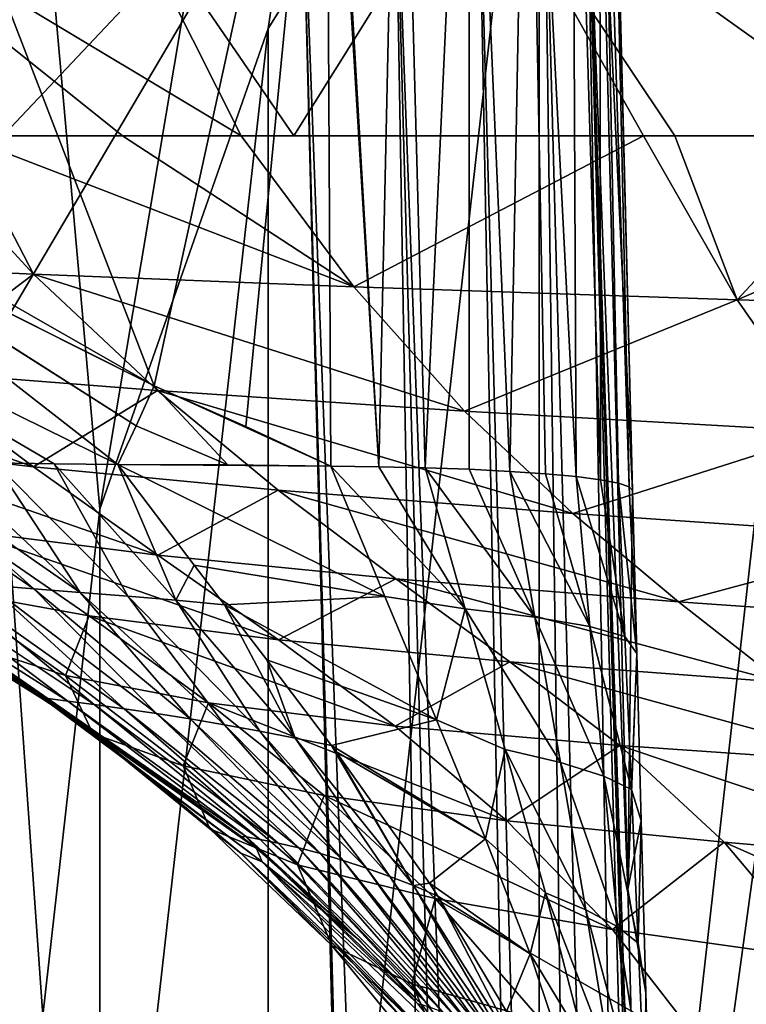
# Model space of a CAD drawing. Units: millimetres. Extents: x -180 to 180, y -10 to 410.
# Drawn here: x -76 to -52, y 220 to 253 of the extents above; entities that cross this region are included whole.
import ezdxf

# ---------------------------------------------------------------- set-up
doc = ezdxf.new("R2010")
doc.units = ezdxf.units.MM
doc.header["$LTSCALE"] = 81.481481
for name, color, linetype in [('127', 7, 'CONTINUOUS'), ('138', 7, 'CONTINUOUS'), ('139', 7, 'CONTINUOUS'), ('66', 7, 'CONTINUOUS'), ('68', 7, 'CONTINUOUS'), ('69', 7, 'CONTINUOUS'), ('70', 7, 'CONTINUOUS'), ('71', 7, 'CONTINUOUS'), ('73', 7, 'CONTINUOUS'), ('74', 7, 'CONTINUOUS'), ('81', 7, 'CONTINUOUS'), ('82', 7, 'CONTINUOUS'), ('83', 7, 'CONTINUOUS'), ('84', 7, 'CONTINUOUS'), ('88', 7, 'CONTINUOUS'), ('96', 7, 'CONTINUOUS'), ('97', 7, 'CONTINUOUS')]:
    doc.layers.add(name, color=color, linetype=linetype)

msp = doc.modelspace()

# ---------------------------------------------------------------- linework, layer by layer
at = {"layer": '127', "linetype": 'Continuous'}
for points in [[(-88.199, 406.187), (-44.59, 406.795), (-73.119, 236.688), (-88.199, 406.187)], [(-73.119, 236.688), (-44.59, 406.795), (-67.573, 252.54), (-73.119, 236.688)], [(-67.573, 252.54), (-44.59, 406.795), (-58.638, 266.76), (-67.573, 252.54)], [(-84.867, 119.243), (-88.199, 406.187), (-75, 220), (-84.867, 119.243)], [(-75, 220), (-88.199, 406.187), (-73.119, 236.688), (-75, 220)]]:
    msp.add_3dface(points, dxfattribs=at)
at = {"layer": '138', "linetype": 'Continuous'}
for points in [[(-67.573, 252.54), (-58.638, 266.76), (-67.572, 252.543, 63), (-67.573, 252.54)], [(-67.572, 252.543, 63), (-58.638, 266.76), (-58.637, 266.762, 63), (-67.572, 252.543, 63)], [(-73.119, 236.691, 63), (-67.573, 252.54), (-67.572, 252.543, 63), (-73.119, 236.691, 63)], [(-73.119, 236.688), (-67.573, 252.54), (-73.119, 236.691, 63), (-73.119, 236.688)], [(-75, 220, 63), (-73.119, 236.688), (-73.119, 236.691, 63), (-75, 220, 63)], [(-75, 220), (-73.119, 236.688), (-75, 220, 63), (-75, 220)]]:
    msp.add_3dface(points, dxfattribs=at)
at = {"layer": '139', "linetype": 'Continuous'}
for points in [[(-58.637, 173.238, 63), (-58.637, 266.762, 63), (-46.762, 278.637, 63), (-58.637, 173.238, 63)], [(-58.637, 173.238, 63), (-46.762, 278.637, 63), (-51.373, 226.237, 63), (-58.637, 173.238, 63)], [(-58.637, 173.238, 63), (-67.572, 187.457, 63), (-58.637, 266.762, 63), (-58.637, 173.238, 63)], [(-67.572, 187.457, 63), (-67.572, 252.543, 63), (-58.637, 266.762, 63), (-67.572, 187.457, 63)], [(-67.572, 187.457, 63), (-73.119, 203.309, 63), (-67.572, 252.543, 63), (-67.572, 187.457, 63)], [(-73.119, 203.309, 63), (-73.119, 236.691, 63), (-67.572, 252.543, 63), (-73.119, 203.309, 63)], [(-73.119, 203.309, 63), (-75, 220, 63), (-73.119, 236.691, 63), (-73.119, 203.309, 63)], [(-51.373, 213.763, 63), (-58.637, 173.238, 63), (-51.373, 226.237, 63), (-51.373, 213.763, 63)]]:
    msp.add_3dface(points, dxfattribs=at)
at = {"layer": '66', "linetype": 'Continuous'}
for points in [[(-46.632, 258.929, 458.159), (-60.654, 258.711, 450.998), (-47.095, 249, 439.425), (-46.632, 258.929, 458.159)], [(-73.234, 258.505, 441.556), (-84.065, 258.359, 430.09), (-68.458, 249, 424.698), (-73.234, 258.505, 441.556)], [(-60.654, 258.711, 450.998), (-73.234, 258.505, 441.556), (-66.727, 249, 426.312), (-60.654, 258.711, 450.998)], [(-66.727, 249, 426.312), (-73.234, 258.505, 441.556), (-68.458, 249, 424.698), (-66.727, 249, 426.312)], [(-55.197, 249, 435.003), (-60.654, 258.711, 450.998), (-66.727, 249, 426.312), (-55.197, 249, 435.003)], [(-47.095, 249, 439.425), (-60.654, 258.711, 450.998), (-54.163, 249, 435.635), (-47.095, 249, 439.425)], [(-54.163, 249, 435.635), (-60.654, 258.711, 450.998), (-55.197, 249, 435.003), (-54.163, 249, 435.635)], [(-68.458, 249, 424.698), (-84.065, 258.359, 430.09), (-72.367, 249, 420.679), (-68.458, 249, 424.698)], [(-72.367, 249, 420.679), (-84.065, 258.359, 430.09), (-77.672, 249, 414.241), (-72.367, 249, 420.679)]]:
    msp.add_3dface(points, dxfattribs=at)
at = {"layer": '68', "linetype": 'Continuous'}
for points in [[(-55.559, 237.312, 174.631), (-56.166, 261.016, 172.671), (-56.591, 259.399, 86.767), (-55.559, 237.312, 174.631)], [(-55.713, 224.168, 85.842), (-55.559, 237.312, 174.631), (-56.591, 259.399, 86.767), (-55.713, 224.168, 85.842)], [(-55.419, 231.93, 174.566), (-55.559, 237.312, 174.631), (-55.713, 224.168, 85.842), (-55.419, 231.93, 174.566)], [(-55.272, 226.413, 174.458), (-55.419, 231.93, 174.566), (-55.713, 224.168, 85.842), (-55.272, 226.413, 174.458)], [(-55.12, 220.758, 174.305), (-55.272, 226.413, 174.458), (-55.713, 224.168, 85.842), (-55.12, 220.758, 174.305)], [(-54.712, 185.995, 84.861), (-55.12, 220.758, 174.305), (-55.713, 224.168, 85.842), (-54.712, 185.995, 84.861)], [(-54.961, 214.943, 174.089), (-55.12, 220.758, 174.305), (-54.712, 185.995, 84.861), (-54.961, 214.943, 174.089)]]:
    msp.add_3dface(points, dxfattribs=at)
at = {"layer": '69', "linetype": 'Continuous'}
for points in [[(-136.257, 258.443, 72.285), (-130.691, 242.082, 72.159), (-66.483, 259.43, 76.337), (-136.257, 258.443, 72.285)], [(-130.691, 242.082, 72.159), (-125.22, 226.767, 72.055), (-66.483, 259.43, 76.337), (-130.691, 242.082, 72.159)], [(-125.22, 226.767, 72.055), (-117.191, 205.679, 71.941), (-66.483, 259.43, 76.337), (-125.22, 226.767, 72.055)], [(-117.191, 205.679, 71.941), (-109.366, 186.663, 71.872), (-66.483, 259.43, 76.337), (-117.191, 205.679, 71.941)], [(-66.483, 259.43, 76.337), (-109.366, 186.663, 71.872), (-64.52, 182.881, 74.355), (-66.483, 259.43, 76.337)]]:
    msp.add_3dface(points, dxfattribs=at)
at = {"layer": '70', "linetype": 'Continuous'}
for points in [[(-83.589, 247.765, 185.742), (-71.327, 240.758, 185.361), (-84.023, 247.133, 185.788), (-83.589, 247.765, 185.742)], [(-84.023, 247.133, 185.788), (-71.327, 240.758, 185.361), (-83.752, 246.978, 185.78), (-84.023, 247.133, 185.788)]]:
    msp.add_3dface(points, dxfattribs=at)
at = {"layer": '71', "linetype": 'Continuous'}
for points in [[(-83.466, 235.844, 244.215), (-74.931, 230.441, 242.385), (-83.077, 235.846, 292.726), (-83.466, 235.844, 244.215)], [(-74.931, 230.441, 242.385), (-83.466, 235.844, 244.215), (-75.065, 230.472, 197.325), (-74.931, 230.441, 242.385)], [(-75.065, 230.472, 197.325), (-83.466, 235.844, 244.215), (-77.022, 231.693, 197.104), (-75.065, 230.472, 197.325)], [(-83.077, 235.846, 292.726), (-74.931, 230.441, 242.385), (-80.231, 234.021, 291.714), (-83.077, 235.846, 292.726)], [(-80.231, 234.021, 291.714), (-74.931, 230.441, 242.385), (-77.72, 232.359, 290.773), (-80.231, 234.021, 291.714)], [(-77.72, 232.359, 290.773), (-74.931, 230.441, 242.385), (-75.53, 230.852, 289.905), (-77.72, 232.359, 290.773)], [(-74.931, 230.441, 242.385), (-67.773, 225.067, 240.43), (-75.53, 230.852, 289.905), (-74.931, 230.441, 242.385)], [(-75.53, 230.852, 289.905), (-67.773, 225.067, 240.43), (-71.83, 228.126, 288.313), (-75.53, 230.852, 289.905)], [(-72.136, 228.56, 197.681), (-74.931, 230.441, 242.385), (-75.065, 230.472, 197.325), (-72.136, 228.56, 197.681)], [(-67.773, 225.067, 240.43), (-74.931, 230.441, 242.385), (-67.96, 225.509, 198.29), (-67.773, 225.067, 240.43)], [(-67.96, 225.509, 198.29), (-74.931, 230.441, 242.385), (-68.462, 225.905, 198.209), (-67.96, 225.509, 198.29)], [(-68.462, 225.905, 198.209), (-74.931, 230.441, 242.385), (-72.136, 228.56, 197.681), (-68.462, 225.905, 198.209)], [(-71.83, 228.126, 288.313), (-67.773, 225.067, 240.43), (-68.476, 225.354, 286.676), (-71.83, 228.126, 288.313)], [(-67.773, 225.067, 240.43), (-61.816, 218.795, 238.102), (-68.476, 225.354, 286.676), (-67.773, 225.067, 240.43)], [(-68.476, 225.354, 286.676), (-61.816, 218.795, 238.102), (-65.528, 222.56, 285.024), (-68.476, 225.354, 286.676)], [(-64.533, 222.457, 198.943), (-67.773, 225.067, 240.43), (-67.96, 225.509, 198.29), (-64.533, 222.457, 198.943)], [(-61.816, 218.795, 238.102), (-67.773, 225.067, 240.43), (-61.798, 219.345, 199.652), (-61.816, 218.795, 238.102)], [(-61.798, 219.345, 199.652), (-67.773, 225.067, 240.43), (-62.632, 220.382, 199.41), (-61.798, 219.345, 199.652)], [(-62.632, 220.382, 199.41), (-67.773, 225.067, 240.43), (-64.533, 222.457, 198.943), (-62.632, 220.382, 199.41)], [(-65.528, 222.56, 285.024), (-61.816, 218.795, 238.102), (-62.932, 219.676, 283.336), (-65.528, 222.56, 285.024)]]:
    msp.add_3dface(points, dxfattribs=at)
at = {"layer": '73', "linetype": 'Continuous'}
for points in [[(-75.3, 244.439, 401.645), (-79.515, 249, 411.684), (-83.87, 244.839, 387.502), (-75.3, 244.439, 401.645)], [(-77.672, 249, 414.241), (-79.515, 249, 411.684), (-75.3, 244.439, 401.645), (-77.672, 249, 414.241)], [(-72.367, 249, 420.679), (-77.672, 249, 414.241), (-64.742, 244.023, 413.263), (-72.367, 249, 420.679)], [(-64.742, 244.023, 413.263), (-77.672, 249, 414.241), (-75.3, 244.439, 401.645), (-64.742, 244.023, 413.263)], [(-68.458, 249, 424.698), (-72.367, 249, 420.679), (-64.742, 244.023, 413.263), (-68.458, 249, 424.698)], [(-55.197, 249, 435.003), (-66.727, 249, 426.312), (-68.458, 249, 424.698), (-55.197, 249, 435.003)], [(-55.197, 249, 435.003), (-68.458, 249, 424.698), (-64.742, 244.023, 413.263), (-55.197, 249, 435.003)], [(-52.11, 243.597, 422.337), (-55.197, 249, 435.003), (-64.742, 244.023, 413.263), (-52.11, 243.597, 422.337)], [(-54.163, 249, 435.635), (-55.197, 249, 435.003), (-52.11, 243.597, 422.337), (-54.163, 249, 435.635)], [(-47.095, 249, 439.425), (-54.163, 249, 435.635), (-52.11, 243.597, 422.337), (-47.095, 249, 439.425)], [(-39.529, 249, 442.599), (-47.095, 249, 439.425), (-52.11, 243.597, 422.337), (-39.529, 249, 442.599)], [(-37.256, 243.176, 428.803), (-39.529, 249, 442.599), (-52.11, 243.597, 422.337), (-37.256, 243.176, 428.803)], [(-79.528, 241.255, 379.076), (-75.3, 244.439, 401.645), (-83.87, 244.839, 387.502), (-79.528, 241.255, 379.076)], [(-71.221, 240.601, 391.653), (-75.3, 244.439, 401.645), (-79.528, 241.255, 379.076), (-71.221, 240.601, 391.653)], [(-61.099, 239.926, 401.73), (-64.742, 244.023, 413.263), (-75.3, 244.439, 401.645), (-61.099, 239.926, 401.73)], [(-71.221, 240.601, 391.653), (-61.099, 239.926, 401.73), (-75.3, 244.439, 401.645), (-71.221, 240.601, 391.653)], [(-61.099, 239.926, 401.73), (-52.11, 243.597, 422.337), (-64.742, 244.023, 413.263), (-61.099, 239.926, 401.73)], [(-49.082, 239.24, 409.305), (-52.11, 243.597, 422.337), (-61.099, 239.926, 401.73), (-49.082, 239.24, 409.305)], [(-49.082, 239.24, 409.305), (-37.256, 243.176, 428.803), (-52.11, 243.597, 422.337), (-49.082, 239.24, 409.305)], [(-75.309, 238.087, 370.883), (-79.528, 241.255, 379.076), (-86.045, 241.869, 363.94), (-75.309, 238.087, 370.883)], [(-81.73, 238.836, 357.329), (-75.309, 238.087, 370.883), (-86.045, 241.869, 363.94), (-81.73, 238.836, 357.329)], [(-75.309, 238.087, 370.883), (-71.221, 240.601, 391.653), (-79.528, 241.255, 379.076), (-75.309, 238.087, 370.883)], [(-67.243, 237.319, 381.874), (-71.221, 240.601, 391.653), (-75.309, 238.087, 370.883), (-67.243, 237.319, 381.874)], [(-57.534, 236.547, 390.352), (-61.099, 239.926, 401.73), (-71.221, 240.601, 391.653), (-57.534, 236.547, 390.352)], [(-67.243, 237.319, 381.874), (-57.534, 236.547, 390.352), (-71.221, 240.601, 391.653), (-67.243, 237.319, 381.874)], [(-57.534, 236.547, 390.352), (-49.082, 239.24, 409.305), (-61.099, 239.926, 401.73), (-57.534, 236.547, 390.352)], [(-46.113, 235.771, 396.342), (-49.082, 239.24, 409.305), (-57.534, 236.547, 390.352), (-46.113, 235.771, 396.342)], [(-71.209, 235.178, 362.945), (-75.309, 238.087, 370.883), (-81.73, 238.836, 357.329), (-71.209, 235.178, 362.945)], [(-77.542, 235.981, 350.9), (-71.209, 235.178, 362.945), (-81.73, 238.836, 357.329), (-77.542, 235.981, 350.9)], [(-71.209, 235.178, 362.945), (-67.243, 237.319, 381.874), (-75.309, 238.087, 370.883), (-71.209, 235.178, 362.945)], [(-63.368, 234.396, 372.427), (-67.243, 237.319, 381.874), (-71.209, 235.178, 362.945), (-63.368, 234.396, 372.427)], [(-54.049, 233.636, 379.38), (-57.534, 236.547, 390.352), (-67.243, 237.319, 381.874), (-54.049, 233.636, 379.38)], [(-63.368, 234.396, 372.427), (-54.049, 233.636, 379.38), (-67.243, 237.319, 381.874), (-63.368, 234.396, 372.427)], [(-54.049, 233.636, 379.38), (-46.113, 235.771, 396.342), (-57.534, 236.547, 390.352), (-54.049, 233.636, 379.38)], [(-73.475, 233.179, 344.636), (-77.542, 235.981, 350.9), (-78.214, 234.035, 331.369), (-73.475, 233.179, 344.636)], [(-67.232, 232.381, 355.29), (-71.209, 235.178, 362.945), (-77.542, 235.981, 350.9), (-67.232, 232.381, 355.29)], [(-73.475, 233.179, 344.636), (-67.232, 232.381, 355.29), (-77.542, 235.981, 350.9), (-73.475, 233.179, 344.636)], [(-43.207, 232.874, 383.861), (-46.113, 235.771, 396.342), (-54.049, 233.636, 379.38), (-43.207, 232.874, 383.861)], [(-67.232, 232.381, 355.29), (-63.368, 234.396, 372.427), (-71.209, 235.178, 362.945), (-67.232, 232.381, 355.29)], [(-59.605, 231.66, 363.407), (-63.368, 234.396, 372.427), (-67.232, 232.381, 355.29), (-59.605, 231.66, 363.407)], [(-50.661, 230.986, 369.014), (-54.049, 233.636, 379.38), (-63.368, 234.396, 372.427), (-50.661, 230.986, 369.014)], [(-59.605, 231.66, 363.407), (-50.661, 230.986, 369.014), (-63.368, 234.396, 372.427), (-59.605, 231.66, 363.407)], [(-74.245, 231.212, 326.645), (-73.475, 233.179, 344.636), (-78.214, 234.035, 331.369), (-74.245, 231.212, 326.645)], [(-74.245, 231.212, 326.645), (-78.214, 234.035, 331.369), (-77.256, 232.171, 312.351), (-74.245, 231.212, 326.645)], [(-50.661, 230.986, 369.014), (-43.207, 232.874, 383.861), (-54.049, 233.636, 379.38), (-50.661, 230.986, 369.014)], [(-69.533, 230.308, 338.541), (-73.475, 233.179, 344.636), (-74.245, 231.212, 326.645), (-69.533, 230.308, 338.541)], [(-63.39, 229.535, 347.941), (-67.232, 232.381, 355.29), (-73.475, 233.179, 344.636), (-63.39, 229.535, 347.941)], [(-69.533, 230.308, 338.541), (-63.39, 229.535, 347.941), (-73.475, 233.179, 344.636), (-69.533, 230.308, 338.541)], [(-77.72, 232.359, 290.773), (-75.53, 230.852, 289.905), (-77.256, 232.171, 312.351), (-77.72, 232.359, 290.773)], [(-75.53, 230.852, 289.905), (-73.345, 229.294, 309.059), (-77.256, 232.171, 312.351), (-75.53, 230.852, 289.905)], [(-73.345, 229.294, 309.059), (-74.245, 231.212, 326.645), (-77.256, 232.171, 312.351), (-73.345, 229.294, 309.059)], [(-63.39, 229.535, 347.941), (-59.605, 231.66, 363.407), (-67.232, 232.381, 355.29), (-63.39, 229.535, 347.941)], [(-55.982, 228.895, 354.871), (-59.605, 231.66, 363.407), (-63.39, 229.535, 347.941), (-55.982, 228.895, 354.871)], [(-47.412, 228.303, 359.364), (-50.661, 230.986, 369.014), (-59.605, 231.66, 363.407), (-47.412, 228.303, 359.364)], [(-55.982, 228.895, 354.871), (-47.412, 228.303, 359.364), (-59.605, 231.66, 363.407), (-55.982, 228.895, 354.871)], [(-70.37, 228.23, 321.962), (-69.533, 230.308, 338.541), (-74.245, 231.212, 326.645), (-70.37, 228.23, 321.962)], [(-70.37, 228.23, 321.962), (-74.245, 231.212, 326.645), (-73.345, 229.294, 309.059), (-70.37, 228.23, 321.962)], [(-75.53, 230.852, 289.905), (-71.83, 228.126, 288.313), (-73.345, 229.294, 309.059), (-75.53, 230.852, 289.905)], [(-65.722, 227.252, 332.624), (-69.533, 230.308, 338.541), (-70.37, 228.23, 321.962), (-65.722, 227.252, 332.624)], [(-59.709, 226.418, 340.942), (-63.39, 229.535, 347.941), (-69.533, 230.308, 338.541), (-59.709, 226.418, 340.942)], [(-65.722, 227.252, 332.624), (-59.709, 226.418, 340.942), (-69.533, 230.308, 338.541), (-65.722, 227.252, 332.624)], [(-59.709, 226.418, 340.942), (-55.982, 228.895, 354.871), (-63.39, 229.535, 347.941), (-59.709, 226.418, 340.942)], [(-71.83, 228.126, 288.313), (-69.492, 226.148, 305.673), (-73.345, 229.294, 309.059), (-71.83, 228.126, 288.313)], [(-69.492, 226.148, 305.673), (-70.37, 228.23, 321.962), (-73.345, 229.294, 309.059), (-69.492, 226.148, 305.673)], [(-52.538, 225.71, 346.902), (-55.982, 228.895, 354.871), (-59.709, 226.418, 340.942), (-52.538, 225.71, 346.902)], [(-44.348, 225.001, 350.57), (-47.412, 228.303, 359.364), (-55.982, 228.895, 354.871), (-44.348, 225.001, 350.57)], [(-52.538, 225.71, 346.902), (-44.348, 225.001, 350.57), (-55.982, 228.895, 354.871), (-52.538, 225.71, 346.902)], [(-66.605, 224.969, 317.302), (-65.722, 227.252, 332.624), (-70.37, 228.23, 321.962), (-66.605, 224.969, 317.302)], [(-66.605, 224.969, 317.302), (-70.37, 228.23, 321.962), (-69.492, 226.148, 305.673), (-66.605, 224.969, 317.302)], [(-71.83, 228.126, 288.313), (-68.476, 225.354, 286.676), (-69.492, 226.148, 305.673), (-71.83, 228.126, 288.313)], [(-62.071, 223.857, 326.906), (-65.722, 227.252, 332.624), (-66.605, 224.969, 317.302), (-62.071, 223.857, 326.906)], [(-56.217, 222.83, 334.408), (-59.709, 226.418, 340.942), (-65.722, 227.252, 332.624), (-56.217, 222.83, 334.408)], [(-62.071, 223.857, 326.906), (-56.217, 222.83, 334.408), (-65.722, 227.252, 332.624), (-62.071, 223.857, 326.906)], [(-56.217, 222.83, 334.408), (-52.538, 225.71, 346.902), (-59.709, 226.418, 340.942), (-56.217, 222.83, 334.408)], [(-68.476, 225.354, 286.676), (-65.467, 222.302, 302.022), (-69.492, 226.148, 305.673), (-68.476, 225.354, 286.676)], [(-65.467, 222.302, 302.022), (-66.605, 224.969, 317.302), (-69.492, 226.148, 305.673), (-65.467, 222.302, 302.022)], [(-49.29, 221.851, 339.77), (-52.538, 225.71, 346.902), (-56.217, 222.83, 334.408), (-49.29, 221.851, 339.77)], [(-41.456, 220.806, 343.076), (-44.348, 225.001, 350.57), (-52.538, 225.71, 346.902), (-41.456, 220.806, 343.076)], [(-49.29, 221.851, 339.77), (-41.456, 220.806, 343.076), (-52.538, 225.71, 346.902), (-49.29, 221.851, 339.77)], [(-68.476, 225.354, 286.676), (-65.528, 222.56, 285.024), (-65.467, 222.302, 302.022), (-68.476, 225.354, 286.676)], [(-62.832, 221.043, 312.577), (-62.071, 223.857, 326.906), (-66.605, 224.969, 317.302), (-62.832, 221.043, 312.577)], [(-62.832, 221.043, 312.577), (-66.605, 224.969, 317.302), (-65.467, 222.302, 302.022), (-62.832, 221.043, 312.577)], [(-58.562, 219.825, 321.38), (-62.071, 223.857, 326.906), (-62.832, 221.043, 312.577), (-58.562, 219.825, 321.38)], [(-52.972, 218.632, 328.433), (-56.217, 222.83, 334.408), (-62.071, 223.857, 326.906), (-52.972, 218.632, 328.433)], [(-58.562, 219.825, 321.38), (-52.972, 218.632, 328.433), (-62.071, 223.857, 326.906), (-58.562, 219.825, 321.38)], [(-52.972, 218.632, 328.433), (-49.29, 221.851, 339.77), (-56.217, 222.83, 334.408), (-52.972, 218.632, 328.433)], [(-65.528, 222.56, 285.024), (-62.932, 219.676, 283.336), (-65.467, 222.302, 302.022), (-65.528, 222.56, 285.024)], [(-62.932, 219.676, 283.336), (-60.895, 216.707, 297.667), (-65.467, 222.302, 302.022), (-62.932, 219.676, 283.336)], [(-60.895, 216.707, 297.667), (-62.832, 221.043, 312.577), (-65.467, 222.302, 302.022), (-60.895, 216.707, 297.667)], [(-46.324, 217.428, 333.68), (-49.29, 221.851, 339.77), (-52.972, 218.632, 328.433), (-46.324, 217.428, 333.68)], [(-58.852, 215.691, 307.61), (-58.562, 219.825, 321.38), (-62.832, 221.043, 312.577), (-58.852, 215.691, 307.61)], [(-58.852, 215.691, 307.61), (-62.832, 221.043, 312.577), (-60.895, 216.707, 297.667), (-58.852, 215.691, 307.61)]]:
    msp.add_3dface(points, dxfattribs=at)
at = {"layer": '74', "linetype": 'Continuous'}
for points in [[(-66.483, 259.43, 76.337), (-60.814, 108.737, 72.666), (-63.398, 259.488, 76.991), (-66.483, 259.43, 76.337)], [(-66.483, 259.43, 76.337), (-64.52, 182.881, 74.355), (-62.422, 108.747, 72.448), (-66.483, 259.43, 76.337)], [(-66.483, 259.43, 76.337), (-62.422, 108.747, 72.448), (-60.814, 108.737, 72.666), (-66.483, 259.43, 76.337)], [(-63.398, 259.488, 76.991), (-57.79, 108.615, 73.824), (-60.645, 259.514, 78.533), (-63.398, 259.488, 76.991)], [(-59.261, 108.688, 73.126), (-57.79, 108.615, 73.824), (-63.398, 259.488, 76.991), (-59.261, 108.688, 73.126)], [(-60.814, 108.737, 72.666), (-59.261, 108.688, 73.126), (-63.398, 259.488, 76.991), (-60.814, 108.737, 72.666)], [(-57.79, 108.615, 73.824), (-56.456, 108.548, 74.73), (-60.645, 259.514, 78.533), (-57.79, 108.615, 73.824)], [(-60.645, 259.514, 78.533), (-56.456, 108.548, 74.73), (-58.475, 259.508, 80.821), (-60.645, 259.514, 78.533)], [(-58.475, 259.508, 80.821), (-56.456, 108.548, 74.73), (-54.351, 108.35, 76.99), (-58.475, 259.508, 80.821)], [(-57.081, 259.468, 83.651), (-58.475, 259.508, 80.821), (-54.351, 108.35, 76.99), (-57.081, 259.468, 83.651)], [(-52.504, 107.841, 82.808), (-53.628, 146.647, 83.838), (-57.081, 259.468, 83.651), (-52.504, 107.841, 82.808)], [(-52.504, 107.841, 82.808), (-57.081, 259.468, 83.651), (-52.992, 108.107, 79.769), (-52.504, 107.841, 82.808)], [(-53.628, 146.647, 83.838), (-54.712, 185.995, 84.861), (-57.081, 259.468, 83.651), (-53.628, 146.647, 83.838)], [(-54.712, 185.995, 84.861), (-55.713, 224.168, 85.842), (-57.081, 259.468, 83.651), (-54.712, 185.995, 84.861)], [(-55.713, 224.168, 85.842), (-56.591, 259.399, 86.767), (-57.081, 259.468, 83.651), (-55.713, 224.168, 85.842)], [(-52.992, 108.107, 79.769), (-57.081, 259.468, 83.651), (-54.351, 108.35, 76.99), (-52.992, 108.107, 79.769)]]:
    msp.add_3dface(points, dxfattribs=at)
at = {"layer": '81', "linetype": 'Continuous'}
for points in [[(-63.928, 238.089, 184.949), (-61.08, 233.406, 184.197), (-65.506, 238.104, 185.154), (-63.928, 238.089, 184.949)], [(-65.506, 238.104, 185.154), (-61.08, 233.406, 184.197), (-63.72, 233.808, 185.004), (-65.506, 238.104, 185.154)], [(-62.396, 238.055, 184.507), (-61.08, 233.406, 184.197), (-63.928, 238.089, 184.949), (-62.396, 238.055, 184.507)], [(-60.943, 238.005, 183.836), (-58.776, 233.136, 182.604), (-62.396, 238.055, 184.507), (-60.943, 238.005, 183.836)], [(-62.396, 238.055, 184.507), (-58.776, 233.136, 182.604), (-61.08, 233.406, 184.197), (-62.396, 238.055, 184.507)], [(-59.609, 237.938, 182.952), (-58.776, 233.136, 182.604), (-60.943, 238.005, 183.836), (-59.609, 237.938, 182.952)], [(-58.427, 237.857, 181.879), (-56.967, 232.826, 180.344), (-59.609, 237.938, 182.952), (-58.427, 237.857, 181.879)], [(-59.609, 237.938, 182.952), (-56.967, 232.826, 180.344), (-58.776, 233.136, 182.604), (-59.609, 237.938, 182.952)], [(-57.421, 237.764, 180.64), (-56.967, 232.826, 180.344), (-58.427, 237.857, 181.879), (-57.421, 237.764, 180.64)], [(-56.615, 237.66, 179.26), (-55.812, 232.495, 177.593), (-57.421, 237.764, 180.64), (-56.615, 237.66, 179.26)], [(-57.421, 237.764, 180.64), (-55.812, 232.495, 177.593), (-56.967, 232.826, 180.344), (-57.421, 237.764, 180.64)], [(-56.027, 237.548, 177.774), (-55.812, 232.495, 177.593), (-56.615, 237.66, 179.26), (-56.027, 237.548, 177.774)], [(-55.673, 237.431, 176.219), (-55.419, 231.93, 174.566), (-56.027, 237.548, 177.774), (-55.673, 237.431, 176.219)], [(-56.027, 237.548, 177.774), (-55.419, 231.93, 174.566), (-55.812, 232.495, 177.593), (-56.027, 237.548, 177.774)], [(-55.559, 237.312, 174.631), (-55.419, 231.93, 174.566), (-55.673, 237.431, 176.219), (-55.559, 237.312, 174.631)], [(-63.72, 233.808, 185.004), (-61.08, 233.406, 184.197), (-62.022, 229.75, 184.87), (-63.72, 233.808, 185.004)], [(-61.08, 233.406, 184.197), (-59.756, 228.763, 183.897), (-62.022, 229.75, 184.87), (-61.08, 233.406, 184.197)], [(-58.776, 233.136, 182.604), (-57.939, 228.34, 182.256), (-61.08, 233.406, 184.197), (-58.776, 233.136, 182.604)], [(-61.08, 233.406, 184.197), (-57.939, 228.34, 182.256), (-59.756, 228.763, 183.897), (-61.08, 233.406, 184.197)], [(-56.967, 232.826, 180.344), (-56.509, 227.894, 180.034), (-58.776, 233.136, 182.604), (-56.967, 232.826, 180.344)], [(-58.776, 233.136, 182.604), (-56.509, 227.894, 180.034), (-57.939, 228.34, 182.256), (-58.776, 233.136, 182.604)], [(-55.812, 232.495, 177.593), (-55.595, 227.444, 177.376), (-56.967, 232.826, 180.344), (-55.812, 232.495, 177.593)], [(-56.967, 232.826, 180.344), (-55.595, 227.444, 177.376), (-56.509, 227.894, 180.034), (-56.967, 232.826, 180.344)], [(-55.812, 232.495, 177.593), (-55.419, 231.93, 174.566), (-55.595, 227.444, 177.376), (-55.812, 232.495, 177.593)], [(-55.419, 231.93, 174.566), (-55.272, 226.413, 174.458), (-55.595, 227.444, 177.376), (-55.419, 231.93, 174.566)], [(-62.022, 229.75, 184.87), (-59.756, 228.763, 183.897), (-60.409, 225.828, 184.765), (-62.022, 229.75, 184.87)], [(-59.756, 228.763, 183.897), (-58.433, 224.037, 183.627), (-60.409, 225.828, 184.765), (-59.756, 228.763, 183.897)], [(-57.939, 228.34, 182.256), (-57.101, 223.486, 181.925), (-59.756, 228.763, 183.897), (-57.939, 228.34, 182.256)], [(-59.756, 228.763, 183.897), (-57.101, 223.486, 181.925), (-58.433, 224.037, 183.627), (-59.756, 228.763, 183.897)], [(-56.509, 227.894, 180.034), (-56.049, 222.925, 179.722), (-57.939, 228.34, 182.256), (-56.509, 227.894, 180.034)], [(-57.939, 228.34, 182.256), (-56.049, 222.925, 179.722), (-57.101, 223.486, 181.925), (-57.939, 228.34, 182.256)], [(-55.595, 227.444, 177.376), (-55.376, 222.378, 177.137), (-56.509, 227.894, 180.034), (-55.595, 227.444, 177.376)], [(-56.509, 227.894, 180.034), (-55.376, 222.378, 177.137), (-56.049, 222.925, 179.722), (-56.509, 227.894, 180.034)], [(-55.595, 227.444, 177.376), (-55.272, 226.413, 174.458), (-55.376, 222.378, 177.137), (-55.595, 227.444, 177.376)], [(-55.272, 226.413, 174.458), (-55.12, 220.758, 174.305), (-55.376, 222.378, 177.137), (-55.272, 226.413, 174.458)], [(-60.409, 225.828, 184.765), (-58.433, 224.037, 183.627), (-58.931, 222.03, 184.704), (-60.409, 225.828, 184.765)], [(-58.433, 224.037, 183.627), (-57.144, 219.071, 183.41), (-58.931, 222.03, 184.704), (-58.433, 224.037, 183.627)], [(-57.101, 223.486, 181.925), (-56.28, 218.462, 181.628), (-58.433, 224.037, 183.627), (-57.101, 223.486, 181.925)], [(-58.433, 224.037, 183.627), (-56.28, 218.462, 181.628), (-57.144, 219.071, 183.41), (-58.433, 224.037, 183.627)], [(-56.049, 222.925, 179.722), (-55.596, 217.853, 179.422), (-57.101, 223.486, 181.925), (-56.049, 222.925, 179.722)], [(-57.101, 223.486, 181.925), (-55.596, 217.853, 179.422), (-56.28, 218.462, 181.628), (-57.101, 223.486, 181.925)], [(-55.376, 222.378, 177.137), (-55.157, 217.265, 176.886), (-56.049, 222.925, 179.722), (-55.376, 222.378, 177.137)], [(-56.049, 222.925, 179.722), (-55.157, 217.265, 176.886), (-55.596, 217.853, 179.422), (-56.049, 222.925, 179.722)], [(-55.376, 222.378, 177.137), (-55.12, 220.758, 174.305), (-55.157, 217.265, 176.886), (-55.376, 222.378, 177.137)], [(-58.931, 222.03, 184.704), (-57.144, 219.071, 183.41), (-57.337, 217.275, 184.706), (-58.931, 222.03, 184.704)], [(-55.12, 220.758, 174.305), (-54.961, 214.943, 174.089), (-55.157, 217.265, 176.886), (-55.12, 220.758, 174.305)]]:
    msp.add_3dface(points, dxfattribs=at)
at = {"layer": '82', "linetype": 'Continuous'}
for points in [[(-65.506, 238.104, 185.154), (-63.72, 233.808, 185.004), (-72.52, 238.16, 185.893), (-65.506, 238.104, 185.154)], [(-68.896, 238.149, 185.417), (-65.506, 238.104, 185.154), (-72.52, 238.16, 185.893), (-68.896, 238.149, 185.417)], [(-72.52, 238.16, 185.893), (-63.72, 233.808, 185.004), (-70.009, 234.849, 186.104), (-72.52, 238.16, 185.893)], [(-70.009, 234.849, 186.104), (-63.72, 233.808, 185.004), (-69.005, 233.537, 186.187), (-70.009, 234.849, 186.104)], [(-63.72, 233.808, 185.004), (-62.022, 229.75, 184.87), (-69.005, 233.537, 186.187), (-63.72, 233.808, 185.004)], [(-69.005, 233.537, 186.187), (-62.022, 229.75, 184.87), (-67.615, 231.721, 186.304), (-69.005, 233.537, 186.187)], [(-67.615, 231.721, 186.304), (-62.022, 229.75, 184.87), (-65.485, 228.904, 186.493), (-67.615, 231.721, 186.304)], [(-62.022, 229.75, 184.87), (-60.409, 225.828, 184.765), (-65.485, 228.904, 186.493), (-62.022, 229.75, 184.87)], [(-65.485, 228.904, 186.493), (-60.409, 225.828, 184.765), (-65.339, 228.707, 186.506), (-65.485, 228.904, 186.493)], [(-65.339, 228.707, 186.506), (-60.409, 225.828, 184.765), (-62.257, 224.358, 186.83), (-65.339, 228.707, 186.506)], [(-60.409, 225.828, 184.765), (-58.931, 222.03, 184.704), (-62.257, 224.358, 186.83), (-60.409, 225.828, 184.765)], [(-62.257, 224.358, 186.83), (-58.931, 222.03, 184.704), (-61.979, 223.937, 186.864), (-62.257, 224.358, 186.83)], [(-61.979, 223.937, 186.864), (-58.931, 222.03, 184.704), (-59.715, 220.134, 187.203), (-61.979, 223.937, 186.864)], [(-58.931, 222.03, 184.704), (-57.337, 217.275, 184.706), (-59.715, 220.134, 187.203), (-58.931, 222.03, 184.704)]]:
    msp.add_3dface(points, dxfattribs=at)
at = {"layer": '83', "linetype": 'Continuous'}
for points in [[(-71.327, 240.758, 185.361), (-83.589, 247.765, 185.742), (-84.851, 275.842, 183.454), (-71.327, 240.758, 185.361)], [(-71.327, 240.758, 185.361), (-84.851, 275.842, 183.454), (-65.657, 266.658, 182.527), (-71.327, 240.758, 185.361)], [(-71.327, 240.758, 185.361), (-65.657, 266.658, 182.527), (-68.306, 239.416, 185.253), (-71.327, 240.758, 185.361)], [(-65.657, 266.658, 182.527), (-65.506, 238.104, 185.154), (-68.306, 239.416, 185.253), (-65.657, 266.658, 182.527)]]:
    msp.add_3dface(points, dxfattribs=at)
at = {"layer": '84', "linetype": 'Continuous'}
for points in [[(-63.928, 238.089, 184.949), (-65.695, 268.621, 182.268), (-63.243, 269.263, 181.594), (-63.928, 238.089, 184.949)], [(-62.396, 238.055, 184.507), (-63.928, 238.089, 184.949), (-63.243, 269.263, 181.594), (-62.396, 238.055, 184.507)], [(-62.396, 238.055, 184.507), (-63.243, 269.263, 181.594), (-60.958, 269.174, 180.421), (-62.396, 238.055, 184.507)], [(-60.943, 238.005, 183.836), (-62.396, 238.055, 184.507), (-60.958, 269.174, 180.421), (-60.943, 238.005, 183.836)], [(-59.609, 237.938, 182.952), (-60.943, 238.005, 183.836), (-60.958, 269.174, 180.421), (-59.609, 237.938, 182.952)], [(-59.609, 237.938, 182.952), (-60.958, 269.174, 180.421), (-59.026, 269.001, 178.736), (-59.609, 237.938, 182.952)], [(-58.427, 237.857, 181.879), (-59.609, 237.938, 182.952), (-59.026, 269.001, 178.736), (-58.427, 237.857, 181.879)], [(-57.421, 237.764, 180.64), (-58.427, 237.857, 181.879), (-59.026, 269.001, 178.736), (-57.421, 237.764, 180.64)], [(-57.421, 237.764, 180.64), (-59.026, 269.001, 178.736), (-57.56, 268.753, 176.641), (-57.421, 237.764, 180.64)], [(-63.928, 238.089, 184.949), (-65.657, 266.658, 182.527), (-65.695, 268.621, 182.268), (-63.928, 238.089, 184.949)], [(-56.615, 237.66, 179.26), (-57.421, 237.764, 180.64), (-57.56, 268.753, 176.641), (-56.615, 237.66, 179.26)], [(-56.615, 237.66, 179.26), (-57.56, 268.753, 176.641), (-56.647, 268.445, 174.259), (-56.615, 237.66, 179.26)], [(-56.346, 268.286, 171.704), (-55.673, 237.431, 176.219), (-56.647, 268.445, 174.259), (-56.346, 268.286, 171.704)], [(-55.673, 237.431, 176.219), (-56.027, 237.548, 177.774), (-56.647, 268.445, 174.259), (-55.673, 237.431, 176.219)], [(-56.027, 237.548, 177.774), (-56.615, 237.66, 179.26), (-56.647, 268.445, 174.259), (-56.027, 237.548, 177.774)], [(-56.346, 268.286, 171.704), (-56.166, 261.016, 172.671), (-55.559, 237.312, 174.631), (-56.346, 268.286, 171.704)], [(-56.346, 268.286, 171.704), (-55.559, 237.312, 174.631), (-55.673, 237.431, 176.219), (-56.346, 268.286, 171.704)], [(-63.928, 238.089, 184.949), (-65.506, 238.104, 185.154), (-65.657, 266.658, 182.527), (-63.928, 238.089, 184.949)]]:
    msp.add_3dface(points, dxfattribs=at)
at = {"layer": '88', "linetype": 'Continuous'}
for points in [[(-84.023, 247.133, 185.788), (-72.52, 238.16, 185.893), (-85.525, 244.569, 186.418), (-84.023, 247.133, 185.788)], [(-84.023, 247.133, 185.788), (-83.752, 246.978, 185.78), (-71.921, 239.439, 185.535), (-84.023, 247.133, 185.788)], [(-72.52, 238.16, 185.893), (-84.023, 247.133, 185.788), (-71.921, 239.439, 185.535), (-72.52, 238.16, 185.893)], [(-83.752, 246.978, 185.78), (-71.327, 240.758, 185.361), (-71.921, 239.439, 185.535), (-83.752, 246.978, 185.78)], [(-85.525, 244.569, 186.418), (-72.52, 238.16, 185.893), (-74.626, 238.189, 186.279), (-85.525, 244.569, 186.418)], [(-76.581, 238.224, 186.726), (-85.525, 244.569, 186.418), (-74.626, 238.189, 186.279), (-76.581, 238.224, 186.726)]]:
    msp.add_3dface(points, dxfattribs=at)
at = {"layer": '96', "linetype": 'Continuous'}
for points in [[(-81.547, 238.349, 188.404), (-80.038, 238.304, 187.793), (-75.296, 234.068, 188.599), (-81.547, 238.349, 188.404)], [(-81.547, 238.349, 188.404), (-75.296, 234.068, 188.599), (-76.789, 234.186, 189.47), (-81.547, 238.349, 188.404)], [(-80.038, 238.304, 187.793), (-78.383, 238.262, 187.232), (-73.762, 233.946, 187.853), (-80.038, 238.304, 187.793)], [(-80.038, 238.304, 187.793), (-73.762, 233.946, 187.853), (-75.296, 234.068, 188.599), (-80.038, 238.304, 187.793)], [(-78.383, 238.262, 187.232), (-76.581, 238.224, 186.726), (-73.762, 233.946, 187.853), (-78.383, 238.262, 187.232)], [(-76.581, 238.224, 186.726), (-74.626, 238.189, 186.279), (-72.2, 233.819, 187.213), (-76.581, 238.224, 186.726)], [(-76.581, 238.224, 186.726), (-72.2, 233.819, 187.213), (-73.762, 233.946, 187.853), (-76.581, 238.224, 186.726)], [(-74.626, 238.189, 186.279), (-72.52, 238.16, 185.893), (-70.618, 233.689, 186.662), (-74.626, 238.189, 186.279)], [(-74.626, 238.189, 186.279), (-70.618, 233.689, 186.662), (-72.2, 233.819, 187.213), (-74.626, 238.189, 186.279)], [(-72.52, 238.16, 185.893), (-70.009, 234.849, 186.104), (-70.618, 233.689, 186.662), (-72.52, 238.16, 185.893)], [(-70.009, 234.849, 186.104), (-69.005, 233.537, 186.187), (-70.618, 233.689, 186.662), (-70.009, 234.849, 186.104)], [(-75.065, 230.472, 197.325), (-77.022, 231.693, 197.104), (-81.6, 234.626, 194.727), (-75.065, 230.472, 197.325)], [(-74.827, 230.45, 195.517), (-75.065, 230.472, 197.325), (-81.6, 234.626, 194.727), (-74.827, 230.45, 195.517)], [(-80.708, 234.518, 193.079), (-74.827, 230.45, 195.517), (-81.6, 234.626, 194.727), (-80.708, 234.518, 193.079)], [(-74.172, 230.359, 193.904), (-74.827, 230.45, 195.517), (-80.708, 234.518, 193.079), (-74.172, 230.359, 193.904)], [(-79.544, 234.41, 191.679), (-74.172, 230.359, 193.904), (-80.708, 234.518, 193.079), (-79.544, 234.41, 191.679)], [(-73.307, 230.247, 192.508), (-74.172, 230.359, 193.904), (-79.544, 234.41, 191.679), (-73.307, 230.247, 192.508)], [(-78.217, 234.3, 190.489), (-73.307, 230.247, 192.508), (-79.544, 234.41, 191.679), (-78.217, 234.3, 190.489)], [(-72.319, 230.112, 191.293), (-73.307, 230.247, 192.508), (-78.217, 234.3, 190.489), (-72.319, 230.112, 191.293)], [(-76.789, 234.186, 189.47), (-72.319, 230.112, 191.293), (-78.217, 234.3, 190.489), (-76.789, 234.186, 189.47)], [(-71.256, 229.956, 190.229), (-72.319, 230.112, 191.293), (-76.789, 234.186, 189.47), (-71.256, 229.956, 190.229)], [(-75.296, 234.068, 188.599), (-71.256, 229.956, 190.229), (-76.789, 234.186, 189.47), (-75.296, 234.068, 188.599)], [(-70.146, 229.78, 189.294), (-71.256, 229.956, 190.229), (-75.296, 234.068, 188.599), (-70.146, 229.78, 189.294)], [(-73.762, 233.946, 187.853), (-70.146, 229.78, 189.294), (-75.296, 234.068, 188.599), (-73.762, 233.946, 187.853)], [(-69.007, 229.585, 188.469), (-70.146, 229.78, 189.294), (-73.762, 233.946, 187.853), (-69.007, 229.585, 188.469)], [(-72.2, 233.819, 187.213), (-69.007, 229.585, 188.469), (-73.762, 233.946, 187.853), (-72.2, 233.819, 187.213)], [(-67.848, 229.373, 187.737), (-69.007, 229.585, 188.469), (-72.2, 233.819, 187.213), (-67.848, 229.373, 187.737)], [(-70.618, 233.689, 186.662), (-67.848, 229.373, 187.737), (-72.2, 233.819, 187.213), (-70.618, 233.689, 186.662)], [(-69.005, 233.537, 186.187), (-66.675, 229.147, 187.083), (-70.618, 233.689, 186.662), (-69.005, 233.537, 186.187)], [(-66.675, 229.147, 187.083), (-67.848, 229.373, 187.737), (-70.618, 233.689, 186.662), (-66.675, 229.147, 187.083)], [(-69.005, 233.537, 186.187), (-67.615, 231.721, 186.304), (-66.675, 229.147, 187.083), (-69.005, 233.537, 186.187)], [(-67.615, 231.721, 186.304), (-65.485, 228.904, 186.493), (-66.675, 229.147, 187.083), (-67.615, 231.721, 186.304)], [(-72.136, 228.56, 197.681), (-75.065, 230.472, 197.325), (-74.827, 230.45, 195.517), (-72.136, 228.56, 197.681)], [(-68.462, 225.905, 198.209), (-72.136, 228.56, 197.681), (-74.827, 230.45, 195.517), (-68.462, 225.905, 198.209)], [(-68.286, 225.885, 196.451), (-68.462, 225.905, 198.209), (-74.827, 230.45, 195.517), (-68.286, 225.885, 196.451)], [(-74.172, 230.359, 193.904), (-68.286, 225.885, 196.451), (-74.827, 230.45, 195.517), (-74.172, 230.359, 193.904)], [(-67.834, 225.802, 194.86), (-68.286, 225.885, 196.451), (-74.172, 230.359, 193.904), (-67.834, 225.802, 194.86)], [(-73.307, 230.247, 192.508), (-67.834, 225.802, 194.86), (-74.172, 230.359, 193.904), (-73.307, 230.247, 192.508)], [(-67.239, 225.682, 193.455), (-67.834, 225.802, 194.86), (-73.307, 230.247, 192.508), (-67.239, 225.682, 193.455)], [(-72.319, 230.112, 191.293), (-67.239, 225.682, 193.455), (-73.307, 230.247, 192.508), (-72.319, 230.112, 191.293)], [(-66.563, 225.526, 192.205), (-67.239, 225.682, 193.455), (-72.319, 230.112, 191.293), (-66.563, 225.526, 192.205)], [(-71.256, 229.956, 190.229), (-66.563, 225.526, 192.205), (-72.319, 230.112, 191.293), (-71.256, 229.956, 190.229)], [(-65.841, 225.335, 191.086), (-66.563, 225.526, 192.205), (-71.256, 229.956, 190.229), (-65.841, 225.335, 191.086)], [(-70.146, 229.78, 189.294), (-65.841, 225.335, 191.086), (-71.256, 229.956, 190.229), (-70.146, 229.78, 189.294)], [(-65.093, 225.112, 190.079), (-65.841, 225.335, 191.086), (-70.146, 229.78, 189.294), (-65.093, 225.112, 190.079)], [(-69.007, 229.585, 188.469), (-65.093, 225.112, 190.079), (-70.146, 229.78, 189.294), (-69.007, 229.585, 188.469)], [(-64.331, 224.86, 189.167), (-65.093, 225.112, 190.079), (-69.007, 229.585, 188.469), (-64.331, 224.86, 189.167)], [(-67.848, 229.373, 187.737), (-64.331, 224.86, 189.167), (-69.007, 229.585, 188.469), (-67.848, 229.373, 187.737)], [(-63.56, 224.582, 188.336), (-64.331, 224.86, 189.167), (-67.848, 229.373, 187.737), (-63.56, 224.582, 188.336)], [(-66.675, 229.147, 187.083), (-63.56, 224.582, 188.336), (-67.848, 229.373, 187.737), (-66.675, 229.147, 187.083)], [(-65.485, 228.904, 186.493), (-62.782, 224.283, 187.572), (-66.675, 229.147, 187.083), (-65.485, 228.904, 186.493)], [(-62.782, 224.283, 187.572), (-63.56, 224.582, 188.336), (-66.675, 229.147, 187.083), (-62.782, 224.283, 187.572)], [(-65.485, 228.904, 186.493), (-65.339, 228.707, 186.506), (-62.782, 224.283, 187.572), (-65.485, 228.904, 186.493)], [(-65.339, 228.707, 186.506), (-62.257, 224.358, 186.83), (-62.782, 224.283, 187.572), (-65.339, 228.707, 186.506)], [(-67.96, 225.509, 198.29), (-68.462, 225.905, 198.209), (-68.286, 225.885, 196.451), (-67.96, 225.509, 198.29)], [(-62.632, 220.382, 199.41), (-64.533, 222.457, 198.943), (-68.286, 225.885, 196.451), (-62.632, 220.382, 199.41)], [(-62.5, 220.352, 197.684), (-62.632, 220.382, 199.41), (-68.286, 225.885, 196.451), (-62.5, 220.352, 197.684)], [(-64.533, 222.457, 198.943), (-67.96, 225.509, 198.29), (-68.286, 225.885, 196.451), (-64.533, 222.457, 198.943)], [(-67.834, 225.802, 194.86), (-62.5, 220.352, 197.684), (-68.286, 225.885, 196.451), (-67.834, 225.802, 194.86)], [(-62.194, 220.25, 196.102), (-62.5, 220.352, 197.684), (-67.834, 225.802, 194.86), (-62.194, 220.25, 196.102)], [(-67.239, 225.682, 193.455), (-62.194, 220.25, 196.102), (-67.834, 225.802, 194.86), (-67.239, 225.682, 193.455)], [(-61.809, 220.11, 194.673), (-62.194, 220.25, 196.102), (-67.239, 225.682, 193.455), (-61.809, 220.11, 194.673)], [(-66.563, 225.526, 192.205), (-61.809, 220.11, 194.673), (-67.239, 225.682, 193.455), (-66.563, 225.526, 192.205)], [(-61.387, 219.934, 193.375), (-61.809, 220.11, 194.673), (-66.563, 225.526, 192.205), (-61.387, 219.934, 193.375)], [(-65.841, 225.335, 191.086), (-61.387, 219.934, 193.375), (-66.563, 225.526, 192.205), (-65.841, 225.335, 191.086)], [(-60.951, 219.723, 192.186), (-61.387, 219.934, 193.375), (-65.841, 225.335, 191.086), (-60.951, 219.723, 192.186)], [(-65.093, 225.112, 190.079), (-60.951, 219.723, 192.186), (-65.841, 225.335, 191.086), (-65.093, 225.112, 190.079)], [(-60.511, 219.482, 191.091), (-60.951, 219.723, 192.186), (-65.093, 225.112, 190.079), (-60.511, 219.482, 191.091)], [(-64.331, 224.86, 189.167), (-60.511, 219.482, 191.091), (-65.093, 225.112, 190.079), (-64.331, 224.86, 189.167)], [(-60.075, 219.211, 190.076), (-60.511, 219.482, 191.091), (-64.331, 224.86, 189.167), (-60.075, 219.211, 190.076)], [(-63.56, 224.582, 188.336), (-60.075, 219.211, 190.076), (-64.331, 224.86, 189.167), (-63.56, 224.582, 188.336)], [(-59.642, 218.916, 189.129), (-60.075, 219.211, 190.076), (-63.56, 224.582, 188.336), (-59.642, 218.916, 189.129)], [(-62.782, 224.283, 187.572), (-59.642, 218.916, 189.129), (-63.56, 224.582, 188.336), (-62.782, 224.283, 187.572)], [(-62.257, 224.358, 186.83), (-61.979, 223.937, 186.864), (-62.782, 224.283, 187.572), (-62.257, 224.358, 186.83)], [(-61.979, 223.937, 186.864), (-59.214, 218.6, 188.237), (-62.782, 224.283, 187.572), (-61.979, 223.937, 186.864)], [(-59.214, 218.6, 188.237), (-59.642, 218.916, 189.129), (-62.782, 224.283, 187.572), (-59.214, 218.6, 188.237)], [(-61.979, 223.937, 186.864), (-59.715, 220.134, 187.203), (-59.214, 218.6, 188.237), (-61.979, 223.937, 186.864)], [(-61.798, 219.345, 199.652), (-62.632, 220.382, 199.41), (-62.5, 220.352, 197.684), (-61.798, 219.345, 199.652)]]:
    msp.add_3dface(points, dxfattribs=at)
at = {"layer": '97', "linetype": 'Continuous'}
for points in [[(-71.327, 240.758, 185.361), (-68.896, 238.149, 185.417), (-71.921, 239.439, 185.535), (-71.327, 240.758, 185.361)], [(-71.327, 240.758, 185.361), (-65.506, 238.104, 185.154), (-68.896, 238.149, 185.417), (-71.327, 240.758, 185.361)], [(-65.506, 238.104, 185.154), (-71.327, 240.758, 185.361), (-68.306, 239.416, 185.253), (-65.506, 238.104, 185.154)], [(-68.896, 238.149, 185.417), (-72.52, 238.16, 185.893), (-71.921, 239.439, 185.535), (-68.896, 238.149, 185.417)]]:
    msp.add_3dface(points, dxfattribs=at)

doc.saveas('drawing.dxf')
